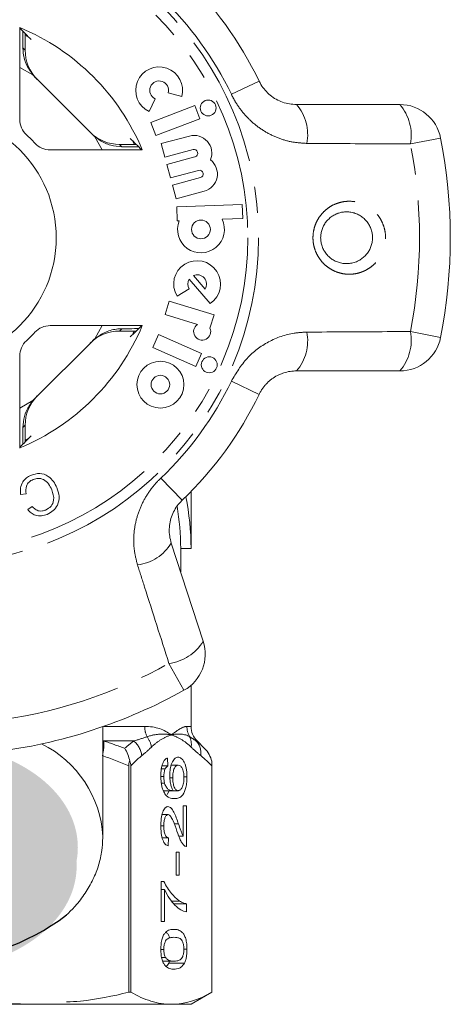
# Model space of a CAD drawing. Units: millimetres. Extents: x -9 to 8604, y -11716 to 1992.
# Drawn here: x 1296 to 1317, y -7286 to -7239 of the extents above; entities that cross this region are included whole.
import ezdxf

# ---------------------------------------------------------------- set-up
doc = ezdxf.new("R2010")
doc.units = ezdxf.units.MM
doc.linetypes.add('PHANTOM', pattern=[12.7, 6.35, -1.27, 1.27, -1.27, 1.27, -1.27])

msp = doc.modelspace()

# ---------------------------------------------------------------- hatches: boundary and pattern name
h = msp.add_hatch(color=256)
h.dxf.hatch_style = 1
edge = h.paths.add_edge_path()
edge.add_ellipse((1292.171, -7278.544), major_axis=(7.033, 0.017), ratio=0.712142, start_angle=0, end_angle=360)
h = msp.add_hatch(color=256)
h.dxf.hatch_style = 1
edge = h.paths.add_edge_path()
edge.add_ellipse((1292.114, -7279.442), major_axis=(7.033, 0.017), ratio=0.712142, start_angle=0, end_angle=360)

# ---------------------------------------------------------------- linework, layer by layer
at = {"color": 7, "linetype": 'Continuous', "lineweight": 15}
for p, q in [((1296.402, -7238.956), (1296.402, -7243.396)), ((1296.676, -7239.349), (1296.841, -7239.427)), ((1296.665, -7240.052), (1296.665, -7239.898)), ((1297.146, -7241.362), (1299.905, -7244.121)), ((1302.638, -7243.01), (1302.93, -7242.397)), ((1303.56, -7242.109), (1304.214, -7242.289)), ((1304.839, -7242.727), (1302.728, -7243.537)), ((1305.082, -7243.36), (1304.839, -7242.727)), ((1309.746, -7242.677), (1314.731, -7242.677)), ((1302.971, -7244.17), (1305.082, -7243.36)), ((1302.728, -7243.537), (1302.971, -7244.17)), ((1304.583, -7244.195), (1303.229, -7244.557)), ((1301.369, -7244.602), (1301.215, -7244.602)), ((1301.84, -7244.426), (1301.915, -7244.585)), ((1303.229, -7244.557), (1303.405, -7245.213)), ((1303.405, -7245.213), (1304.759, -7244.85)), ((1297.871, -7244.865), (1302.311, -7244.865)), ((1304.852, -7245.199), (1303.498, -7245.562)), ((1303.498, -7245.562), (1303.674, -7246.217)), ((1303.674, -7246.217), (1305.028, -7245.854)), ((1305.122, -7246.204), (1303.768, -7246.567)), ((1303.768, -7246.567), (1303.943, -7247.222)), ((1303.943, -7247.222), (1305.297, -7246.859)), ((1307.134, -7247.501), (1303.971, -7247.612)), ((1303.971, -7247.612), (1303.995, -7248.29)), ((1307.158, -7248.179), (1307.134, -7247.501)), ((1306.16, -7248.214), (1307.158, -7248.179)), ((1303.995, -7248.29), (1304.089, -7248.287)), ((1304.774, -7250.93), (1305.34, -7251.581)), ((1304.569, -7251.108), (1305.588, -7252.28)), ((1303.986, -7251.926), (1304.567, -7251.577)), ((1303.607, -7252.161), (1303.409, -7252.81)), ((1305.77, -7252.822), (1303.607, -7252.161)), ((1303.409, -7252.81), (1304.978, -7253.29)), ((1305.572, -7253.467), (1305.77, -7252.822)), ((1302.311, -7253.346), (1297.871, -7253.346)), ((1301.215, -7253.608), (1301.369, -7253.608)), ((1301.911, -7253.633), (1301.84, -7253.785)), ((1303.097, -7253.779), (1302.821, -7254.398)), ((1305.163, -7254.698), (1303.097, -7253.779)), ((1299.905, -7254.09), (1297.146, -7256.849)), ((1296.402, -7254.815), (1296.402, -7259.255)), ((1302.821, -7254.398), (1304.887, -7255.318)), ((1304.887, -7255.318), (1305.163, -7254.698)), ((1314.731, -7255.534), (1309.746, -7255.534)), ((1296.665, -7258.313), (1296.665, -7258.159)), ((1296.841, -7258.783), (1296.691, -7258.854)), ((1296.71, -7261.461), (1296.444, -7261.502)), ((1304.662, -7264.105), (1304.662, -7261.353)), ((1296.789, -7262.231), (1297.002, -7262.075)), ((1303.709, -7263.843), (1305.25, -7268.584)), ((1304.162, -7265.235), (1304.162, -7264.105)), ((1304.162, -7264.105), (1304.662, -7264.105)), ((1304.662, -7272.691), (1304.662, -7270.71)), ((1300.412, -7278.011), (1300.412, -7272.705)), ((1305.316, -7273.76), (1304.954, -7273.398)), ((1303.525, -7274.221), (1303.541, -7274.605)), ((1301.656, -7274.599), (1301.656, -7285.528)), ((1301.759, -7285.528), (1301.759, -7274.599)), ((1303.232, -7274.744), (1303.413, -7274.744)), ((1303.261, -7274.605), (1303.541, -7274.605)), ((1303.705, -7274.567), (1304.045, -7274.567)), ((1305.661, -7274.599), (1305.661, -7285.528)), ((1305.662, -7285.528), (1305.662, -7274.375)), ((1303.207, -7275.112), (1303.35, -7275.112)), ((1303.643, -7275.175), (1303.78, -7275.175)), ((1304.319, -7275.131), (1304.465, -7275.131)), ((1303.235, -7275.439), (1303.386, -7275.439)), ((1303.349, -7275.798), (1303.8, -7275.798)), ((1303.515, -7275.975), (1303.606, -7275.798)), ((1303.8, -7275.798), (1304.036, -7275.798)), ((1304.289, -7276.528), (1304.449, -7276.528)), ((1304.289, -7277.996), (1304.289, -7276.528)), ((1304.449, -7276.528), (1304.449, -7278.49)), ((1303.267, -7276.952), (1303.551, -7276.952)), ((1303.206, -7277.498), (1303.35, -7277.498)), ((1303.849, -7277.399), (1304.059, -7277.399)), ((1300.412, -7278.011), (1300.41, -7278.132)), ((1303.272, -7278.067), (1303.573, -7278.067)), ((1303.573, -7278.067), (1303.557, -7278.452)), ((1304.068, -7277.996), (1304.289, -7277.996)), ((1303.939, -7278.759), (1304.082, -7278.759)), ((1303.939, -7279.875), (1303.939, -7278.759)), ((1304.082, -7278.759), (1304.082, -7279.875)), ((1304.082, -7279.875), (1303.939, -7279.875)), ((1303.222, -7280.182), (1303.351, -7280.182)), ((1303.222, -7282.105), (1303.222, -7280.182)), ((1303.222, -7280.567), (1303.381, -7280.567)), ((1303.381, -7280.567), (1303.381, -7282.105)), ((1303.727, -7281.126), (1304.111, -7281.126)), ((1303.836, -7281.259), (1304.449, -7281.259)), ((1304.449, -7281.259), (1304.449, -7281.644)), ((1303.381, -7282.105), (1303.222, -7282.105)), ((1303.206, -7283.456), (1303.35, -7283.456)), ((1304.321, -7283.452), (1304.465, -7283.452)), ((1303.243, -7283.855), (1303.435, -7283.855)), ((1303.294, -7284.028), (1303.835, -7284.028)), ((1303.587, -7284.122), (1303.618, -7284.028)), ((1303.587, -7284.122), (1304.345, -7284.122)), ((1301.759, -7285.528), (1301.656, -7285.528)), ((1304.662, -7286.105), (1305.662, -7285.528)), ((1305.662, -7285.528), (1305.661, -7285.528)), ((1304.242, -7286.105), (1280.613, -7286.105)), ((1304.662, -7286.105), (1303.71, -7286.105))]:
    msp.add_line(p, q, dxfattribs=at)
at = {"color": 8, "linetype": 'PHANTOM', "lineweight": 0}
for p, q in [((1296.556, -7239.943), (1296.665, -7240.052)), ((1297.038, -7241.245), (1296.402, -7240.885)), ((1307.942, -7241.542), (1306.606, -7242.182)), ((1300.382, -7244.865), (1300.021, -7244.228)), ((1316.694, -7244.292), (1315.239, -7244.577)), ((1301.215, -7244.602), (1301.324, -7244.711)), ((1300.021, -7253.982), (1300.382, -7253.346)), ((1301.324, -7253.5), (1301.215, -7253.608)), ((1315.239, -7253.633), (1316.694, -7253.919)), ((1306.606, -7256.028), (1307.942, -7256.669)), ((1296.402, -7257.326), (1297.038, -7256.965)), ((1296.665, -7258.159), (1296.556, -7258.267)), ((1303.209, -7260.703), (1304.232, -7261.777)), ((1304.32, -7270.95), (1303.599, -7269.654)), ((1300.451, -7272.691), (1302.428, -7272.691)), ((1304.463, -7272.691), (1304.662, -7272.691)), ((1300.412, -7273.39), (1300.455, -7273.398)), ((1301.902, -7273.398), (1300.455, -7273.398)), ((1304.954, -7273.398), (1304.913, -7273.398))]:
    msp.add_line(p, q, dxfattribs=at)
for radius in [15.754, 15.237]:
    msp.add_circle((1292.162, -7249.105), radius, dxfattribs=at)
at = {"color": 7, "linetype": 'Continuous', "lineweight": 15}
for centre, radius in [((1305.488, -7242.841), 0.384), ((1292.162, -7249.105), 6), ((1305.14, -7248.702), 0.452), ((1303.185, -7256.195), 1.13), ((1305.541, -7255.238), 0.384), ((1303.185, -7256.195), 0.448)]:
    msp.add_circle(centre, radius, dxfattribs=at)
for centre, radius, start, end in [((1292.162, -7249.105), 17.5, 25.6084, 46.3916), ((1292.162, -7249.105), 11, 22.6759, 67.3241), ((1303.124, -7241.989), 1.13, 344.5659, 244.5659), ((1303.124, -7241.989), 0.452, 344.5659, 244.5659), ((1314.731, -7244.677), 2, 11.1006, 90), ((1297.402, -7243.396), 1, 180, 227.451), ((1292.162, -7249.105), 6.75, 42.549, 47.451), ((1304.806, -7245.025), 0.859, 337.7522, 105), ((1292.162, -7249.105), 25, 348.8994, 11.1006), ((1297.871, -7243.865), 1, 222.549, 270), ((1304.806, -7245.025), 0.181, 285, 105), ((1305.075, -7246.029), 0.859, 285, 52.2478), ((1305.075, -7246.029), 0.181, 285, 105), ((1305.14, -7248.702), 1.13, 158.4218, 25.5782), ((1304.955, -7251.344), 1.13, 304.1079, 211), ((1304.955, -7251.344), 0.452, 328.4576, 113.5424), ((1304.955, -7251.344), 0.452, 148.4576, 211), ((1292.162, -7249.105), 11, 292.6759, 337.3241), ((1297.871, -7254.346), 1, 90, 137.451), ((1305.198, -7253.637), 0.411, 122.3811, 24.4232), ((1292.162, -7249.105), 6.75, 312.549, 317.451), ((1297.402, -7254.815), 1, 132.549, 180), ((1314.731, -7253.534), 2, 270, 348.8994), ((1292.162, -7249.105), 17.5, 313.6084, 334.3916), ((1292.162, -7264.105), 12.5, 0, 11.537), ((1292.162, -7264.105), 12, 0, 9.7903), ((1303.347, -7269.202), 2, 299.1006, 18), ((1292.162, -7249.105), 25, 276.8994, 299.1006), ((1305.662, -7272.691), 1, 180, 225)]:
    msp.add_arc(centre, radius, start, end, dxfattribs=at)
at = {"color": 8, "linetype": 'PHANTOM', "lineweight": 0}
for centre, radius, start, end in [((1292.162, -7249.105), 16.018, 25.6084, 46.3916), ((1308.041, -7244.138), 2.245, 349.4082, 40.5883), ((1313.015, -7244.154), 2.264, 349.2215, 40.7087), ((1292.162, -7249.105), 23.518, 348.8994, 11.1006), ((1308.041, -7254.073), 2.245, 319.4117, 10.5918), ((1313.015, -7254.057), 2.264, 319.2913, 10.7785), ((1292.162, -7249.105), 16.018, 313.6084, 334.3916), ((1301.793, -7262.673), 2.245, 277.4082, 328.5883), ((1303.315, -7267.408), 2.264, 277.2215, 328.7087), ((1292.162, -7249.105), 23.518, 276.8994, 299.1006), ((1303.599, -7272.696), 1.171, 179.7821, 205.113), ((1305.476, -7272.692), 1.012, 179.9756, 209.6551), ((1301.683, -7273.852), 1.08, 8.4359, 37.6481), ((1303.805, -7273.562), 0.873, 351.3563, 25.0636), ((1295.081, -7278.32), 5.34, 3.3135, 63.5692), ((1298.884, -7273.574), 1.58, 345.1059, 6.369), ((1301.19, -7274.245), 1.106, 7.2483, 49.9465), ((1304.268, -7273.986), 0.872, 352.1036, 42.319)]:
    msp.add_arc(centre, radius, start, end, dxfattribs=at)
msp.add_arc((1292.16, -7273.334), 10.664, 232.5243, 307.5555)
at = {"color": 7, "linetype": 'Continuous', "lineweight": 15}
for centre, major_axis, ratio, start_param, end_param in [((1283.436, -7249.105), (17.452, 0), 0.866047, 0.685022, 0.733322), ((1298.665, -7240.052), (-1.415, 1.415), 0.999695, 0.785246, 1.570796), ((1298.56, -7239.948), (-1.415, 1.415), 0.999695, 1.491515, 1.570796), ((1301.214, -7242.602), (1.415, -1.415), 0.999695, 4.712389, 5.497939), ((1301.319, -7242.707), (1.415, -1.415), 0.999695, 4.712389, 4.79167), ((1292.162, -7257.831), (0, -17.452), 0.866047, 2.40827, 2.456571), ((1292.162, -7240.38), (0, -17.452), 0.866047, 0.685022, 0.733322), ((1301.214, -7255.609), (1.415, 1.415), 0.999695, 0.785246, 1.570796), ((1301.319, -7255.504), (1.415, 1.415), 0.999695, 1.491515, 1.570796), ((1298.665, -7258.158), (-1.415, -1.415), 0.999695, 4.712389, 5.497939), ((1298.56, -7258.263), (-1.415, -1.415), 0.999695, 4.712389, 4.79167), ((1283.436, -7249.105), (17.452, 0), 0.866047, 5.549863, 5.598164)]:
    msp.add_ellipse(centre, major_axis=major_axis, ratio=ratio, start_param=start_param, end_param=end_param, dxfattribs=at)
for points, knots in [([(1296.545, -7239.129), (1296.545, -7239.129), (1296.548, -7239.231), (1296.552, -7239.524), (1296.555, -7239.828), (1296.556, -7239.943)], [0, 0, 0, 0, 0.000356, 0.622166, 1, 1, 1, 1]), ([(1296.665, -7239.898), (1296.665, -7239.78), (1296.665, -7239.547), (1296.667, -7239.349), (1296.668, -7239.251)], [0, 0, 0, 0, 0.506557, 1, 1, 1, 1]), ([(1297.038, -7241.245), (1296.918, -7241.076), (1296.678, -7240.736), (1296.567, -7240.256), (1296.558, -7240.004), (1296.556, -7239.943)], [0, 0, 0, 0, 0.429817, 0.861541, 1, 1, 1, 1]), ([(1307.942, -7241.542), (1307.972, -7241.599), (1308.107, -7241.86), (1308.47, -7242.265), (1309.076, -7242.613), (1309.52, -7242.655), (1309.746, -7242.677)], [0, 0, 0, 0, 0.082328, 0.371653, 0.681065, 1, 1, 1, 1]), ([(1301.324, -7244.711), (1301.145, -7244.696), (1300.788, -7244.667), (1300.334, -7244.47), (1300.103, -7244.292), (1300.021, -7244.228)], [0, 0, 0, 0, 0.393024, 0.784547, 1, 1, 1, 1]), ([(1301.324, -7244.711), (1301.352, -7244.711), (1301.622, -7244.713), (1301.951, -7244.717), (1302.11, -7244.722), (1302.139, -7244.723)], [0, 0, 0, 0, 0.08663, 0.835371, 1, 1, 1, 1]), ([(1302.016, -7244.599), (1301.983, -7244.599), (1301.855, -7244.601), (1301.625, -7244.602), (1301.438, -7244.602), (1301.369, -7244.602)], [0, 0, 0, 0, 0.1822687, 0.701966, 1, 1, 1, 1]), ([(1311.743, -7247.927), (1311.724, -7247.935), (1311.672, -7247.954), (1311.561, -7248.006), (1311.443, -7248.078), (1311.362, -7248.144), (1311.31, -7248.19), (1311.237, -7248.259), (1311.151, -7248.364), (1311.079, -7248.478), (1311.016, -7248.597), (1310.968, -7248.723), (1310.936, -7248.854), (1310.914, -7248.989), (1310.908, -7249.126), (1310.92, -7249.263), (1310.944, -7249.402), (1310.985, -7249.538), (1311.043, -7249.667), (1311.096, -7249.761), (1311.156, -7249.851), (1311.225, -7249.936), (1311.301, -7250.015), (1311.384, -7250.086), (1311.473, -7250.15), (1311.567, -7250.207), (1311.666, -7250.255), (1311.768, -7250.293), (1311.872, -7250.323), (1311.979, -7250.344), (1312.088, -7250.355), (1312.196, -7250.356), (1312.304, -7250.349), (1312.413, -7250.332), (1312.524, -7250.304), (1312.637, -7250.263), (1312.743, -7250.214), (1312.867, -7250.141), (1312.976, -7250.058), (1313.074, -7249.961), (1313.163, -7249.858), (1313.239, -7249.745), (1313.301, -7249.623), (1313.352, -7249.497), (1313.388, -7249.365), (1313.407, -7249.229), (1313.415, -7249.091), (1313.405, -7248.952), (1313.379, -7248.815), (1313.34, -7248.679), (1313.284, -7248.548), (1313.212, -7248.426), (1313.15, -7248.338), (1313.08, -7248.255), (1313.003, -7248.179), (1312.919, -7248.109), (1312.829, -7248.047), (1312.734, -7247.992), (1312.634, -7247.946), (1312.53, -7247.909), (1312.425, -7247.882), (1312.318, -7247.864), (1312.209, -7247.855), (1312.105, -7247.855), (1311.979, -7247.866), (1311.859, -7247.889), (1311.773, -7247.918), (1311.743, -7247.927)], [0, 0, 0, 0, 0.00831, 0.021474, 0.048189, 0.061773, 0.062059, 0.07471, 0.100404, 0.113482, 0.125792, 0.150829, 0.163591, 0.175975, 0.201205, 0.214086, 0.226947, 0.253175, 0.266574, 0.280075, 0.293684, 0.307622, 0.321669, 0.335631, 0.349694, 0.364071, 0.378551, 0.3926, 0.406743, 0.421175, 0.435706, 0.449752, 0.463889, 0.478315, 0.492842, 0.50892, 0.525144, 0.538103, 0.564424, 0.577819, 0.59039, 0.615944, 0.62896, 0.641374, 0.666635, 0.679517, 0.692063, 0.717619, 0.730661, 0.743606, 0.769984, 0.783449, 0.796926, 0.810506, 0.824406, 0.838414, 0.852333, 0.866354, 0.880687, 0.895125, 0.909175, 0.92332, 0.937757, 0.952294, 0.964086, 0.98793, 1, 1, 1, 1]), ([(1300.021, -7253.982), (1300.191, -7253.862), (1300.531, -7253.622), (1301.011, -7253.511), (1301.262, -7253.502), (1301.324, -7253.5)], [0, 0, 0, 0, 0.429817, 0.861541, 1, 1, 1, 1]), ([(1302.138, -7253.489), (1302.138, -7253.489), (1302.036, -7253.492), (1301.743, -7253.496), (1301.439, -7253.499), (1301.324, -7253.5)], [0, 0, 0, 0, 0.000356, 0.622166, 1, 1, 1, 1]), ([(1301.369, -7253.608), (1301.487, -7253.609), (1301.719, -7253.609), (1301.918, -7253.611), (1302.016, -7253.612)], [0, 0, 0, 0, 0.506557, 1, 1, 1, 1]), ([(1309.746, -7255.534), (1309.645, -7255.538), (1309.439, -7255.547), (1309.182, -7255.61), (1308.977, -7255.685), (1308.783, -7255.775), (1308.6, -7255.888), (1308.432, -7256.023), (1308.314, -7256.135), (1308.206, -7256.255), (1308.108, -7256.382), (1308.018, -7256.52), (1307.968, -7256.619), (1307.942, -7256.669)], [0, 0, 0, 0, 0.1437, 0.291414, 0.366863, 0.44281, 0.58177, 0.653077, 0.72497, 0.792177, 0.859954, 0.929629, 1, 1, 1, 1]), ([(1296.556, -7258.267), (1296.571, -7258.089), (1296.6, -7257.732), (1296.797, -7257.277), (1296.975, -7257.047), (1297.038, -7256.965)], [0, 0, 0, 0, 0.393024, 0.784547, 1, 1, 1, 1]), ([(1296.556, -7258.267), (1296.556, -7258.296), (1296.554, -7258.566), (1296.55, -7258.894), (1296.545, -7259.054), (1296.544, -7259.083)], [0, 0, 0, 0, 0.08663, 0.835371, 1, 1, 1, 1]), ([(1296.668, -7258.959), (1296.668, -7258.926), (1296.666, -7258.799), (1296.665, -7258.568), (1296.665, -7258.381), (1296.665, -7258.313)], [0, 0, 0, 0, 0.182269, 0.701966, 1, 1, 1, 1]), ([(1296.94, -7260.576), (1297.082, -7260.528), (1297.364, -7260.432), (1297.773, -7260.586), (1298.039, -7260.859), (1298.144, -7261.066), (1298.197, -7261.169)], [0, 0, 0, 0, 0.280001, 0.558103, 0.778913, 1, 1, 1, 1]), ([(1296.444, -7261.502), (1296.435, -7261.395), (1296.417, -7261.182), (1296.527, -7260.896), (1296.714, -7260.689), (1296.865, -7260.614), (1296.94, -7260.576)], [0, 0, 0, 0, 0.280225, 0.559557, 0.779627, 1, 1, 1, 1]), ([(1297.046, -7260.774), (1296.977, -7260.811), (1296.839, -7260.885), (1296.682, -7261.133), (1296.7, -7261.336), (1296.71, -7261.461)], [0, 0, 0, 0, 0.2808585, 0.5611636, 1, 1, 1, 1]), ([(1297.949, -7261.275), (1297.902, -7261.177), (1297.807, -7260.981), (1297.58, -7260.763), (1297.294, -7260.7), (1297.129, -7260.749), (1297.046, -7260.774)], [0, 0, 0, 0, 0.281119, 0.560372, 0.779894, 1, 1, 1, 1]), ([(1297.648, -7262.249), (1297.744, -7262.197), (1297.936, -7262.092), (1298.092, -7261.708), (1298.004, -7261.439), (1297.949, -7261.275)], [0, 0, 0, 0, 0.280411, 0.559608, 1, 1, 1, 1]), ([(1298.197, -7261.169), (1298.243, -7261.306), (1298.335, -7261.581), (1298.261, -7261.993), (1298.031, -7262.296), (1297.831, -7262.403), (1297.73, -7262.457)], [0, 0, 0, 0, 0.280471, 0.559477, 0.779574, 1, 1, 1, 1]), ([(1304.232, -7261.777), (1304.186, -7261.823), (1304.061, -7261.949), (1303.89, -7262.189), (1303.738, -7262.497), (1303.64, -7262.829), (1303.603, -7263.171), (1303.62, -7263.515), (1303.679, -7263.733), (1303.709, -7263.843)], [0, 0, 0, 0, 0.0820328, 0.2240127, 0.3717109, 0.5239475, 0.6812256, 0.8385943, 1, 1, 1, 1]), ([(1297.73, -7262.457), (1297.637, -7262.489), (1297.451, -7262.552), (1297.173, -7262.517), (1296.946, -7262.401), (1296.841, -7262.288), (1296.789, -7262.231)], [0, 0, 0, 0, 0.280111, 0.559452, 0.779567, 1, 1, 1, 1]), ([(1297.002, -7262.075), (1297.049, -7262.125), (1297.142, -7262.223), (1297.32, -7262.302), (1297.497, -7262.303), (1297.598, -7262.267), (1297.648, -7262.249)], [0, 0, 0, 0, 0.280483, 0.55956, 0.77956, 1, 1, 1, 1]), ([(1301.707, -7274.375), (1301.688, -7274.258), (1301.657, -7274.148), (1301.575, -7273.941), (1301.522, -7273.844), (1301.463, -7273.76)], [0, 0, 0, 0, 0.5, 0.5, 1, 1, 1, 1]), ([(1303.206, -7275.087), (1303.207, -7275.031), (1303.208, -7274.976), (1303.214, -7274.867), (1303.22, -7274.813), (1303.242, -7274.657), (1303.266, -7274.562), (1303.326, -7274.406), (1303.362, -7274.345), (1303.421, -7274.28), (1303.441, -7274.263), (1303.483, -7274.237), (1303.504, -7274.228), (1303.525, -7274.221)], [0, 0, 0, 0, 0.125, 0.125, 0.25, 0.25, 0.5, 0.5, 0.75, 0.75, 0.875, 0.875, 1, 1, 1, 1]), ([(1303.636, -7275.069), (1303.637, -7275.004), (1303.639, -7274.94), (1303.65, -7274.816), (1303.659, -7274.754), (1303.693, -7274.586), (1303.726, -7274.487), (1303.802, -7274.329), (1303.847, -7274.27), (1303.918, -7274.216), (1303.942, -7274.202), (1303.99, -7274.186), (1304.015, -7274.184), (1304.04, -7274.182)], [0, 0, 0, 0, 0.125, 0.125, 0.25, 0.25, 0.5, 0.5, 0.75, 0.75, 0.875, 0.875, 1, 1, 1, 1]), ([(1304.04, -7274.182), (1304.066, -7274.184), (1304.092, -7274.187), (1304.143, -7274.206), (1304.168, -7274.22), (1304.242, -7274.279), (1304.29, -7274.341), (1304.353, -7274.462), (1304.372, -7274.51), (1304.405, -7274.615), (1304.419, -7274.672), (1304.442, -7274.795), (1304.451, -7274.86), (1304.462, -7274.993), (1304.464, -7275.062), (1304.465, -7275.131)], [0, 0, 0, 0, 0.125, 0.125, 0.25, 0.25, 0.5, 0.5, 0.625, 0.625, 0.75, 0.75, 0.875, 0.875, 1, 1, 1, 1]), ([(1303.413, -7274.744), (1303.394, -7274.792), (1303.377, -7274.845), (1303.355, -7274.973), (1303.35, -7275.042), (1303.35, -7275.112)], [0, 0, 0, 0, 0.5, 0.5, 1, 1, 1, 1]), ([(1303.541, -7274.605), (1303.518, -7274.619), (1303.496, -7274.634), (1303.463, -7274.667), (1303.452, -7274.679), (1303.432, -7274.708), (1303.423, -7274.726), (1303.413, -7274.744)], [0, 0, 0, 0, 0.5, 0.5, 0.75, 0.75, 1, 1, 1, 1]), ([(1304.045, -7274.567), (1304.011, -7274.568), (1303.978, -7274.575), (1303.914, -7274.622), (1303.883, -7274.659), (1303.832, -7274.77), (1303.811, -7274.84), (1303.785, -7274.999), (1303.78, -7275.088), (1303.78, -7275.175)], [0, 0, 0, 0, 0.25, 0.25, 0.5, 0.5, 0.75, 0.75, 1, 1, 1, 1]), ([(1304.321, -7275.16), (1304.321, -7275.116), (1304.32, -7275.072), (1304.313, -7274.987), (1304.307, -7274.945), (1304.285, -7274.828), (1304.262, -7274.76), (1304.208, -7274.656), (1304.177, -7274.62), (1304.112, -7274.575), (1304.078, -7274.568), (1304.045, -7274.567)], [0, 0, 0, 0, 0.125, 0.125, 0.25, 0.25, 0.5, 0.5, 0.75, 0.75, 1, 1, 1, 1]), ([(1303.347, -7275.855), (1303.325, -7275.808), (1303.304, -7275.759), (1303.268, -7275.646), (1303.253, -7275.583), (1303.229, -7275.45), (1303.22, -7275.381), (1303.209, -7275.235), (1303.207, -7275.161), (1303.206, -7275.087)], [0, 0, 0, 0, 0.25, 0.25, 0.5, 0.5, 0.75, 0.75, 1, 1, 1, 1]), ([(1303.35, -7275.112), (1303.35, -7275.141), (1303.35, -7275.17), (1303.353, -7275.227), (1303.356, -7275.255), (1303.365, -7275.339), (1303.375, -7275.39), (1303.386, -7275.439)], [0, 0, 0, 0, 0.25, 0.25, 0.5, 0.5, 1, 1, 1, 1]), ([(1303.8, -7275.798), (1303.776, -7275.757), (1303.753, -7275.715), (1303.713, -7275.613), (1303.695, -7275.554), (1303.666, -7275.427), (1303.655, -7275.358), (1303.64, -7275.216), (1303.637, -7275.143), (1303.636, -7275.069)], [0, 0, 0, 0, 0.25, 0.25, 0.5, 0.5, 0.75, 0.75, 1, 1, 1, 1]), ([(1303.78, -7275.175), (1303.78, -7275.218), (1303.781, -7275.26), (1303.787, -7275.344), (1303.792, -7275.385), (1303.812, -7275.502), (1303.832, -7275.572), (1303.88, -7275.687), (1303.908, -7275.732), (1303.97, -7275.787), (1304.003, -7275.796), (1304.036, -7275.798)], [0, 0, 0, 0, 0.125, 0.125, 0.25, 0.25, 0.5, 0.5, 0.75, 0.75, 1, 1, 1, 1]), ([(1304.465, -7275.131), (1304.464, -7275.219), (1304.461, -7275.308), (1304.444, -7275.479), (1304.43, -7275.562), (1304.377, -7275.787), (1304.325, -7275.911), (1304.203, -7276.074), (1304.137, -7276.119), (1304.003, -7276.172), (1303.935, -7276.18), (1303.867, -7276.182)], [0, 0, 0, 0, 0.125, 0.125, 0.25, 0.25, 0.5, 0.5, 0.75, 0.75, 1, 1, 1, 1]), ([(1304.036, -7275.798), (1304.054, -7275.796), (1304.071, -7275.794), (1304.105, -7275.781), (1304.122, -7275.77), (1304.172, -7275.729), (1304.204, -7275.689), (1304.26, -7275.58), (1304.283, -7275.509), (1304.307, -7275.385), (1304.312, -7275.342), (1304.32, -7275.252), (1304.321, -7275.206), (1304.321, -7275.16)], [0, 0, 0, 0, 0.125, 0.125, 0.25, 0.25, 0.5, 0.5, 0.75, 0.75, 0.875, 0.875, 1, 1, 1, 1]), ([(1303.386, -7275.439), (1303.399, -7275.476), (1303.412, -7275.512), (1303.441, -7275.574), (1303.456, -7275.601), (1303.505, -7275.674), (1303.54, -7275.713), (1303.649, -7275.785), (1303.725, -7275.795), (1303.8, -7275.798)], [0, 0, 0, 0, 0.125, 0.125, 0.25, 0.25, 0.5, 0.5, 1, 1, 1, 1]), ([(1303.867, -7276.182), (1303.776, -7276.181), (1303.686, -7276.167), (1303.552, -7276.1), (1303.508, -7276.069), (1303.423, -7275.983), (1303.384, -7275.926), (1303.347, -7275.855)], [0, 0, 0, 0, 0.5, 0.5, 0.75, 0.75, 1, 1, 1, 1]), ([(1303.206, -7277.49), (1303.207, -7277.43), (1303.208, -7277.37), (1303.214, -7277.252), (1303.219, -7277.194), (1303.242, -7277.024), (1303.266, -7276.918), (1303.331, -7276.745), (1303.371, -7276.676), (1303.435, -7276.608), (1303.457, -7276.593), (1303.503, -7276.571), (1303.526, -7276.568), (1303.549, -7276.567)], [0, 0, 0, 0, 0.125, 0.125, 0.25, 0.25, 0.5, 0.5, 0.75, 0.75, 0.875, 0.875, 1, 1, 1, 1]), ([(1303.549, -7276.567), (1303.575, -7276.569), (1303.601, -7276.573), (1303.651, -7276.598), (1303.676, -7276.616), (1303.749, -7276.687), (1303.793, -7276.758), (1303.876, -7276.917), (1303.915, -7277.01), (1303.988, -7277.201), (1304.024, -7277.3), (1304.059, -7277.399)], [0, 0, 0, 0, 0.125, 0.125, 0.25, 0.25, 0.5, 0.5, 0.75, 0.75, 1, 1, 1, 1]), ([(1303.551, -7276.952), (1303.523, -7276.953), (1303.497, -7276.963), (1303.446, -7277.018), (1303.424, -7277.059), (1303.386, -7277.161), (1303.371, -7277.223), (1303.353, -7277.356), (1303.35, -7277.427), (1303.35, -7277.498)], [0, 0, 0, 0, 0.25, 0.25, 0.5, 0.5, 0.75, 0.75, 1, 1, 1, 1]), ([(1303.984, -7277.758), (1303.923, -7277.582), (1303.86, -7277.409), (1303.758, -7277.173), (1303.722, -7277.099), (1303.661, -7277.016), (1303.64, -7276.993), (1303.597, -7276.961), (1303.574, -7276.953), (1303.551, -7276.952)], [0, 0, 0, 0, 0.5, 0.5, 0.75, 0.75, 0.875, 0.875, 1, 1, 1, 1]), ([(1303.557, -7278.452), (1303.533, -7278.445), (1303.51, -7278.438), (1303.464, -7278.413), (1303.441, -7278.395), (1303.375, -7278.331), (1303.334, -7278.263), (1303.266, -7278.085), (1303.242, -7277.975), (1303.22, -7277.798), (1303.214, -7277.738), (1303.208, -7277.615), (1303.207, -7277.552), (1303.206, -7277.49)], [0, 0, 0, 0, 0.125, 0.125, 0.25, 0.25, 0.5, 0.5, 0.75, 0.75, 0.875, 0.875, 1, 1, 1, 1]), ([(1303.35, -7277.498), (1303.35, -7277.575), (1303.353, -7277.651), (1303.374, -7277.797), (1303.39, -7277.863), (1303.432, -7277.969), (1303.458, -7278.008), (1303.514, -7278.057), (1303.543, -7278.064), (1303.573, -7278.067)], [0, 0, 0, 0, 0.25, 0.25, 0.5, 0.5, 0.75, 0.75, 1, 1, 1, 1]), ([(1304.059, -7277.399), (1304.095, -7277.506), (1304.131, -7277.611), (1304.186, -7277.767), (1304.205, -7277.819), (1304.245, -7277.915), (1304.267, -7277.956), (1304.289, -7277.996)], [0, 0, 0, 0, 0.5, 0.5, 0.75, 0.75, 1, 1, 1, 1]), ([(1304.338, -7278.45), (1304.32, -7278.434), (1304.303, -7278.418), (1304.269, -7278.38), (1304.252, -7278.359), (1304.203, -7278.289), (1304.172, -7278.235), (1304.084, -7278.051), (1304.033, -7277.907), (1303.984, -7277.758)], [0, 0, 0, 0, 0.125, 0.125, 0.25, 0.25, 0.5, 0.5, 1, 1, 1, 1]), ([(1298.662, -7281.787), (1298.803, -7281.652), (1299.14, -7281.327), (1299.568, -7280.754), (1299.951, -7280.089), (1300.219, -7279.394), (1300.376, -7278.743), (1300.392, -7278.325), (1300.399, -7278.147)], [0, 0, 0, 0, 0.133706, 0.319937, 0.504426, 0.686721, 0.866742, 1, 1, 1, 1]), ([(1304.449, -7278.49), (1304.43, -7278.49), (1304.411, -7278.488), (1304.374, -7278.475), (1304.356, -7278.464), (1304.338, -7278.45)], [0, 0, 0, 0, 0.5, 0.5, 1, 1, 1, 1]), ([(1303.351, -7280.182), (1303.407, -7280.297), (1303.465, -7280.4), (1303.586, -7280.587), (1303.649, -7280.673), (1303.777, -7280.831), (1303.842, -7280.901), (1303.975, -7281.027), (1304.043, -7281.078), (1304.111, -7281.126)], [0, 0, 0, 0, 0.25, 0.25, 0.5, 0.5, 0.75, 0.75, 1, 1, 1, 1]), ([(1304.449, -7281.644), (1304.351, -7281.637), (1304.256, -7281.597), (1304.068, -7281.485), (1303.975, -7281.414), (1303.794, -7281.231), (1303.706, -7281.12), (1303.537, -7280.871), (1303.456, -7280.729), (1303.381, -7280.567)], [0, 0, 0, 0, 0.25, 0.25, 0.5, 0.5, 0.75, 0.75, 1, 1, 1, 1]), ([(1304.111, -7281.126), (1304.166, -7281.161), (1304.222, -7281.193), (1304.335, -7281.236), (1304.392, -7281.248), (1304.449, -7281.259)], [0, 0, 0, 0, 0.5, 0.5, 1, 1, 1, 1]), ([(1303.206, -7283.452), (1303.207, -7283.407), (1303.207, -7283.362), (1303.212, -7283.274), (1303.215, -7283.23), (1303.23, -7283.102), (1303.245, -7283.019), (1303.285, -7282.874), (1303.311, -7282.812), (1303.369, -7282.714), (1303.4, -7282.677), (1303.496, -7282.581), (1303.564, -7282.538), (1303.699, -7282.496), (1303.768, -7282.491), (1303.836, -7282.49)], [0, 0, 0, 0, 0.0625, 0.0625, 0.125, 0.125, 0.25, 0.25, 0.375, 0.375, 0.5, 0.5, 0.75, 0.75, 1, 1, 1, 1]), ([(1303.835, -7282.875), (1303.786, -7282.875), (1303.736, -7282.878), (1303.637, -7282.897), (1303.588, -7282.911), (1303.515, -7282.957), (1303.491, -7282.976), (1303.447, -7283.031), (1303.427, -7283.067), (1303.39, -7283.156), (1303.375, -7283.208), (1303.359, -7283.296), (1303.356, -7283.327), (1303.351, -7283.39), (1303.35, -7283.423), (1303.35, -7283.456)], [0, 0, 0, 0, 0.25, 0.25, 0.5, 0.5, 0.625, 0.625, 0.75, 0.75, 0.875, 0.875, 0.9375, 0.9375, 1, 1, 1, 1]), ([(1303.623, -7282.875), (1303.601, -7282.822), (1303.553, -7282.71), (1303.492, -7282.662), (1303.46, -7282.636)], [0, 0, 0, 0, 0.475359, 1, 1, 1, 1]), ([(1304.321, -7283.452), (1304.321, -7283.419), (1304.32, -7283.387), (1304.315, -7283.324), (1304.311, -7283.293), (1304.295, -7283.205), (1304.279, -7283.153), (1304.243, -7283.065), (1304.223, -7283.027), (1304.178, -7282.973), (1304.154, -7282.955), (1304.082, -7282.91), (1304.032, -7282.896), (1303.934, -7282.877), (1303.885, -7282.875), (1303.835, -7282.875)], [0, 0, 0, 0, 0.0625, 0.0625, 0.125, 0.125, 0.25, 0.25, 0.375, 0.375, 0.5, 0.5, 0.75, 0.75, 1, 1, 1, 1]), ([(1303.836, -7282.49), (1303.904, -7282.491), (1303.972, -7282.496), (1304.108, -7282.541), (1304.174, -7282.576), (1304.269, -7282.67), (1304.3, -7282.711), (1304.357, -7282.811), (1304.384, -7282.872), (1304.426, -7283.015), (1304.441, -7283.097), (1304.456, -7283.227), (1304.459, -7283.271), (1304.464, -7283.36), (1304.464, -7283.406), (1304.465, -7283.452)], [0, 0, 0, 0, 0.25, 0.25, 0.5, 0.5, 0.625, 0.625, 0.75, 0.75, 0.875, 0.875, 0.9375, 0.9375, 1, 1, 1, 1]), ([(1303.836, -7284.413), (1303.768, -7284.412), (1303.699, -7284.405), (1303.598, -7284.374), (1303.565, -7284.359), (1303.498, -7284.321), (1303.465, -7284.296), (1303.401, -7284.231), (1303.37, -7284.192), (1303.314, -7284.092), (1303.287, -7284.031), (1303.246, -7283.888), (1303.23, -7283.805), (1303.215, -7283.676), (1303.212, -7283.632), (1303.207, -7283.542), (1303.206, -7283.497), (1303.206, -7283.452)], [0, 0, 0, 0, 0.25, 0.25, 0.375, 0.375, 0.5, 0.5, 0.625, 0.625, 0.75, 0.75, 0.875, 0.875, 0.9375, 0.9375, 1, 1, 1, 1]), ([(1303.35, -7283.456), (1303.35, -7283.496), (1303.351, -7283.535), (1303.359, -7283.612), (1303.364, -7283.65), (1303.38, -7283.718), (1303.389, -7283.75), (1303.41, -7283.807), (1303.422, -7283.831), (1303.435, -7283.855)], [0, 0, 0, 0, 0.25, 0.25, 0.5, 0.5, 0.75, 0.75, 1, 1, 1, 1]), ([(1303.835, -7284.028), (1303.885, -7284.028), (1303.934, -7284.026), (1304.033, -7284.007), (1304.082, -7283.993), (1304.154, -7283.948), (1304.178, -7283.93), (1304.223, -7283.876), (1304.243, -7283.838), (1304.279, -7283.75), (1304.295, -7283.699), (1304.311, -7283.611), (1304.315, -7283.581), (1304.32, -7283.517), (1304.321, -7283.484), (1304.321, -7283.452)], [0, 0, 0, 0, 0.25, 0.25, 0.5, 0.5, 0.625, 0.625, 0.75, 0.75, 0.875, 0.875, 0.9375, 0.9375, 1, 1, 1, 1]), ([(1304.465, -7283.452), (1304.464, -7283.516), (1304.463, -7283.58), (1304.453, -7283.706), (1304.446, -7283.767), (1304.426, -7283.883), (1304.413, -7283.938), (1304.382, -7284.037), (1304.364, -7284.081), (1304.345, -7284.122)], [0, 0, 0, 0, 0.25, 0.25, 0.5, 0.5, 0.75, 0.75, 1, 1, 1, 1]), ([(1303.435, -7283.855), (1303.45, -7283.877), (1303.465, -7283.897), (1303.497, -7283.929), (1303.513, -7283.941), (1303.563, -7283.975), (1303.597, -7283.99), (1303.698, -7284.021), (1303.767, -7284.027), (1303.835, -7284.028)], [0, 0, 0, 0, 0.125, 0.125, 0.25, 0.25, 0.5, 0.5, 1, 1, 1, 1]), ([(1303.458, -7284.283), (1303.459, -7284.282), (1303.506, -7284.253), (1303.547, -7284.186), (1303.587, -7284.122)], [0, 0, 0, 0, 0.036897, 1, 1, 1, 1]), ([(1304.345, -7284.122), (1304.326, -7284.153), (1304.308, -7284.184), (1304.268, -7284.233), (1304.248, -7284.254), (1304.186, -7284.312), (1304.143, -7284.339), (1304.056, -7284.38), (1304.012, -7284.393), (1303.924, -7284.409), (1303.88, -7284.412), (1303.836, -7284.413)], [0, 0, 0, 0, 0.125, 0.125, 0.25, 0.25, 0.5, 0.5, 0.75, 0.75, 1, 1, 1, 1]), ([(1297.206, -7286.109), (1296.8, -7286.109), (1296.393, -7286.096), (1295.578, -7286.044), (1295.169, -7286.006), (1293.945, -7285.853), (1293.137, -7285.704), (1292.334, -7285.515)], [0, 0, 0, 0, 0.25, 0.25, 0.5, 0.5, 1, 1, 1, 1]), ([(1301.656, -7285.528), (1300.884, -7285.706), (1299.893, -7285.933), (1298.884, -7285.985), (1298.662, -7285.996)], [0, 0, 0, 0, 0.779539, 1, 1, 1, 1]), ([(1303.71, -7286.105), (1303.385, -7286.105), (1303.057, -7286.054), (1302.404, -7285.857), (1302.08, -7285.711), (1301.759, -7285.528)], [0, 0, 0, 0, 0.5, 0.5, 1, 1, 1, 1])]:
    msp.add_open_spline(points, degree=3, knots=knots, dxfattribs=at)
at = {"color": 8, "linetype": 'PHANTOM', "lineweight": 0}
for points, knots in [([(1310.248, -7244.551), (1310.02, -7244.537), (1309.564, -7244.511), (1308.896, -7244.321), (1308.263, -7244.021), (1307.687, -7243.615), (1307.191, -7243.117), (1306.835, -7242.629), (1306.667, -7242.302), (1306.606, -7242.182)], [0, 0, 0, 0, 0.1519305, 0.3038537, 0.4577372, 0.6116157, 0.7624161, 0.9132156, 1, 1, 1, 1]), ([(1315.239, -7244.577), (1313.949, -7244.572), (1312.286, -7244.564), (1310.622, -7244.553), (1310.248, -7244.551)], [0, 0, 0, 0, 0.77538, 1, 1, 1, 1]), ([(1311.705, -7247.445), (1311.785, -7247.42), (1311.948, -7247.37), (1312.217, -7247.339), (1312.506, -7247.348), (1312.805, -7247.413), (1313.091, -7247.529), (1313.35, -7247.693), (1313.579, -7247.9), (1313.764, -7248.139), (1313.907, -7248.408), (1314, -7248.689), (1314.045, -7248.983), (1314.041, -7249.274), (1313.989, -7249.562), (1313.893, -7249.833), (1313.753, -7250.086), (1313.576, -7250.312), (1313.361, -7250.508), (1313.15, -7250.645), (1312.957, -7250.737), (1312.753, -7250.809), (1312.496, -7250.863), (1312.192, -7250.873), (1311.888, -7250.829), (1311.598, -7250.733), (1311.326, -7250.586), (1311.086, -7250.396), (1310.881, -7250.164), (1310.722, -7249.906), (1310.61, -7249.624), (1310.548, -7249.335), (1310.534, -7249.041), (1310.568, -7248.755), (1310.647, -7248.479), (1310.768, -7248.221), (1310.93, -7247.985), (1311.128, -7247.778), (1311.36, -7247.604), (1311.558, -7247.5), (1311.677, -7247.456), (1311.705, -7247.445)], [0, 0, 0, 0, 0.02321, 0.04689, 0.074595, 0.103114, 0.130798, 0.159324, 0.186462, 0.214435, 0.24079, 0.267946, 0.293622, 0.320055, 0.345395, 0.371458, 0.396893, 0.423033, 0.448948, 0.475573, 0.491479, 0.507539, 0.535224, 0.563724, 0.591404, 0.619894, 0.647629, 0.67621, 0.703417, 0.731473, 0.757728, 0.78479, 0.81017, 0.836294, 0.861348, 0.8871, 0.912512, 0.938613, 0.964855, 0.991812, 1, 1, 1, 1]), ([(1306.606, -7256.028), (1306.836, -7255.642), (1307.293, -7254.874), (1308.379, -7254.073), (1309.408, -7253.705), (1310.044, -7253.671), (1310.248, -7253.66)], [0, 0, 0, 0, 0.288696, 0.574271, 0.863721, 1, 1, 1, 1]), ([(1310.248, -7253.66), (1311.538, -7253.652), (1313.202, -7253.642), (1314.866, -7253.635), (1315.239, -7253.633)], [0, 0, 0, 0, 0.775381, 1, 1, 1, 1]), ([(1302.082, -7264.899), (1302.025, -7264.678), (1301.909, -7264.237), (1301.883, -7263.542), (1301.973, -7262.848), (1302.181, -7262.174), (1302.502, -7261.549), (1302.856, -7261.06), (1303.115, -7260.799), (1303.209, -7260.703)], [0, 0, 0, 0, 0.151931, 0.303854, 0.457737, 0.611616, 0.762416, 0.913216, 1, 1, 1, 1]), ([(1303.599, -7269.654), (1303.206, -7268.426), (1302.699, -7266.842), (1302.195, -7265.255), (1302.082, -7264.899)], [0, 0, 0, 0, 0.77538, 1, 1, 1, 1]), ([(1304.463, -7272.691), (1304.383, -7272.691), (1304.277, -7272.731), (1304.024, -7272.874), (1303.877, -7272.978), (1303.71, -7273.105)], [0, 0, 0, 0, 0.5, 0.5, 1, 1, 1, 1]), ([(1302.539, -7273.192), (1302.757, -7273.12), (1302.964, -7273.08), (1303.354, -7273.054), (1303.539, -7273.069), (1303.71, -7273.105)], [0, 0, 0, 0, 0.5, 0.5, 1, 1, 1, 1]), ([(1302.752, -7273.694), (1302.906, -7273.545), (1303.064, -7273.423), (1303.384, -7273.228), (1303.547, -7273.155), (1303.71, -7273.105)], [0, 0, 0, 0, 0.5, 0.5, 1, 1, 1, 1]), ([(1304.668, -7273.694), (1304.514, -7273.545), (1304.356, -7273.423), (1304.036, -7273.228), (1303.873, -7273.155), (1303.71, -7273.105)], [0, 0, 0, 0, 0.5, 0.5, 1, 1, 1, 1])]:
    msp.add_open_spline(points, degree=3, knots=knots, dxfattribs=at)
for points in [[(1302.428, -7272.691), (1302.947, -7272.691), (1303.377, -7272.851), (1303.71, -7273.105)], [(1301.902, -7273.398), (1302.123, -7273.335), (1302.336, -7273.265), (1302.539, -7273.192)], [(1304.596, -7273.192), (1304.357, -7273.049), (1304.053, -7273.032), (1303.71, -7273.105)], [(1304.596, -7273.192), (1304.711, -7273.265), (1304.817, -7273.335), (1304.913, -7273.398)], [(1300.455, -7273.398), (1300.795, -7273.506), (1301.131, -7273.628), (1301.463, -7273.76)], [(1301.463, -7273.76), (1301.608, -7273.628), (1301.755, -7273.507), (1301.902, -7273.398)], [(1302.752, -7273.694), (1302.598, -7273.841), (1302.444, -7273.98), (1302.288, -7274.105)], [(1305.132, -7274.105), (1304.976, -7273.98), (1304.822, -7273.841), (1304.668, -7273.694)], [(1304.913, -7273.398), (1305.05, -7273.507), (1305.184, -7273.628), (1305.316, -7273.76)], [(1301.656, -7274.599), (1301.237, -7274.415), (1300.812, -7274.249), (1300.379, -7274.105)], [(1302.288, -7274.105), (1302.108, -7274.249), (1301.932, -7274.415), (1301.759, -7274.599)], [(1305.661, -7274.599), (1305.488, -7274.415), (1305.312, -7274.249), (1305.132, -7274.105)]]:
    msp.add_open_spline(points, degree=3, dxfattribs=at)
at = {"color": 7, "linetype": 'Continuous', "lineweight": 15}
for points in [[(1305.316, -7273.76), (1305.484, -7273.928), (1305.608, -7274.144), (1305.662, -7274.375)], [(1301.707, -7274.375), (1301.673, -7274.44), (1301.656, -7274.519), (1301.656, -7274.599)], [(1301.759, -7274.599), (1301.759, -7274.518), (1301.741, -7274.439), (1301.707, -7274.375)], [(1305.662, -7274.375), (1305.662, -7274.439), (1305.661, -7274.519), (1305.661, -7274.599)], [(1305.661, -7285.528), (1305.015, -7285.896), (1304.365, -7286.105), (1303.71, -7286.105)]]:
    msp.add_open_spline(points, degree=3, dxfattribs=at)

doc.saveas('drawing.dxf')
